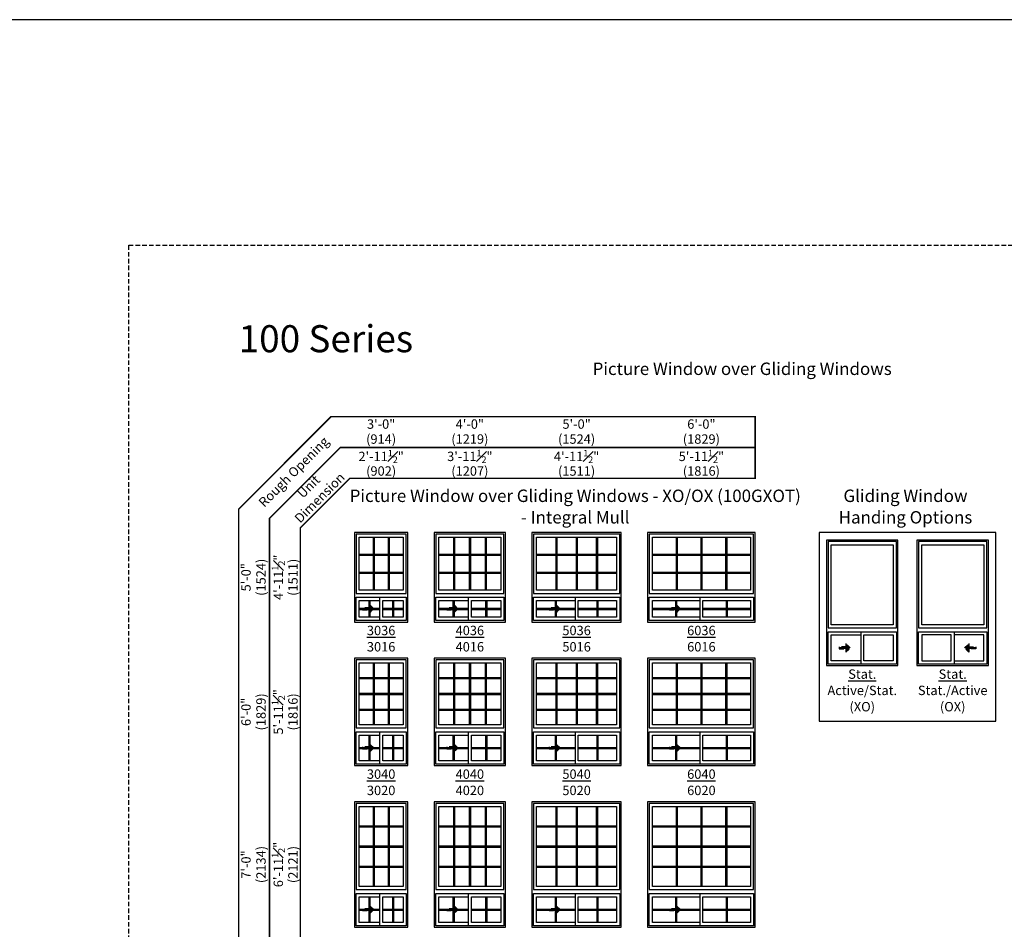
# Model space of a CAD drawing. Extents: x 0 to 5796, y 0 to 4824.
# Drawn here: x 4757 to 5412, y 4219 to 4824 of the extents above; entities that cross this region are included whole.
import ezdxf

# ---------------------------------------------------------------- set-up
doc = ezdxf.new("R2010")
doc.units = 0
doc.header["$LTSCALE"] = 6
doc.header["$MEASUREMENT"] = 0
doc.linetypes.add('DASHED', pattern=[0.75, 0.5, -0.25])
doc.layers.get('0').update_dxf_attribs({"linetype": 'CONTINUOUS'})
doc.layers.get('Defpoints').update_dxf_attribs({"linetype": 'CONTINUOUS'})
for name, color, linetype in [('A-ANNO-TEXT', 4, 'CONTINUOUS'), ('A-ELEV-GLAZ-GRILLES', 3, 'CONTINUOUS'), ('A-ELEV-GLAZ-OPERATION', 1, 'DASHED'), ('A-ELEV-GLAZ-SIGHTLINES', 6, 'CONTINUOUS')]:
    doc.layers.add(name, color=color, linetype=linetype)
doc.layers.add('PLOT VIEW', color=1, linetype='DASHED', plot=False)
doc.styles.add('ADF Text', font='FRABK.TTF', dxfattribs={"width": 0.85})
doc.dimstyles.new('ADF', dxfattribs={"dimtxt": 6.25, "dimasz": 0.0625, "dimexe": 0.125, "dimexo": 0.0625, "dimgap": 1.375, "dimtad": 1, "dimdec": 6, "dimzin": 3, "dimdsep": 46, "dimlunit": 4, "dimtxsty": 'ADF Text', "dimblk": 'DOT', "dimcen": 0, "dimse1": 1, "dimse2": 1, "dimsd1": 1, "dimsd2": 1, "dimclrd": 256, "dimclre": 256, "dimclrt": 256, "dimadec": 0, "dimazin": 0, "dimtfac": 0.7, "dimtdec": 6, "dimtix": 1, "dimtmove": 0, "dimatfit": 0, "dimldrblk": 'DOT', "dimfxl": 0, "dimfrac": 1, "dimtolj": 1, "dimtzin": 4, "dimlwd": -1, "dimlwe": -1, "dimarcsym": 0})
doc.dimstyles.new('ADF Fraction', dxfattribs={"dimtxt": 6.25, "dimasz": 0.0625, "dimexe": 0.125, "dimexo": 0.0625, "dimtad": 1, "dimdec": 6, "dimzin": 3, "dimdsep": 46, "dimlunit": 4, "dimtxsty": 'ADF Text', "dimblk": 'DOT', "dimcen": 0, "dimse1": 1, "dimse2": 1, "dimsd1": 1, "dimsd2": 1, "dimclrd": 256, "dimclre": 256, "dimclrt": 256, "dimadec": 0, "dimazin": 0, "dimtfac": 0.7, "dimtdec": 6, "dimtix": 1, "dimtmove": 0, "dimatfit": 0, "dimldrblk": 'DOT', "dimfxl": 0, "dimfrac": 1, "dimtolj": 1, "dimtzin": 4, "dimlwd": -1, "dimlwe": -1, "dimarcsym": 0})

# ---------------------------------------------------------------- blocks, each defined once
blk = doc.blocks.new('*D623')
at = {"layer": 'Defpoints', "color": 0, "transparency": 16777216}
for p in [(5015.63, 4528.5), (4980.13, 4483), (5015.63, 4483)]:
    blk.add_point(p, dxfattribs=at)
at = {"layer": 'A-ANNO-TEXT', "transparency": 16777216, "char_height": 6.25, "attachment_point": 5, "style": 'ADF Text'}
for s, insert in [('\\A1;2\'-11{\\H0.700000x;\\S1#2;}"', (4997.88, 4533.59)), ('\\A1;\\f\\X [;\\fFranklin Gothic Book;(902)\\f]', (4997.88, 4523.91))]:
    blk.add_mtext(s, dxfattribs=dict(at, insert=insert))
blk = doc.blocks.new('_Dot')
at = {"color": 0, "linetype": 'ByBlock', "lineweight": -2}
blk.add_line((-0.5, 0), (-1, 0), dxfattribs=at)
at = {"color": 0, "linetype": 'ByBlock', "const_width": 0.5}
blk.add_lwpolyline([(-0.25, 0, 1), (0.25, 0, 1)], format="xyb", close=True, dxfattribs=at)
blk = doc.blocks.new('*D624')
at = {"layer": 'Defpoints', "color": 0, "transparency": 16777216}
for p in [(5015.88, 4550.5), (4979.88, 4483), (5015.88, 4483)]:
    blk.add_point(p, dxfattribs=at)
at = {"layer": 'A-ANNO-TEXT', "transparency": 16777216, "char_height": 6.25, "attachment_point": 5, "style": 'ADF Text'}
for s, insert in [('\\A1;3\'-0"', (4997.88, 4555.13)), ('\\A1;\\f\\X [;\\fFranklin Gothic Book;(914)\\f]', (4997.88, 4545.16))]:
    blk.add_mtext(s, dxfattribs=dict(at, insert=insert))
blk = doc.blocks.new('*D625')
at = {"layer": 'Defpoints', "color": 0, "transparency": 16777216}
for p in [(4980.13, 4483), (4934.63, 4423.5), (4980.13, 4423.5)]:
    blk.add_point(p, dxfattribs=at)
at = {"layer": 'A-ANNO-TEXT', "transparency": 16777216, "char_height": 6.25, "attachment_point": 5, "rotation": 90, "style": 'ADF Text'}
for s, insert in [('\\A1;4\'-11{\\H0.700000x;\\S1#2;}"', (4929.54, 4453.25)), ('\\A1;\\f\\X [;\\fFranklin Gothic Book;(1511)\\f]', (4939.22, 4453.25))]:
    blk.add_mtext(s, dxfattribs=dict(at, insert=insert))
blk = doc.blocks.new('*D626')
at = {"layer": 'Defpoints', "color": 0, "transparency": 16777216}
for p in [(4980.13, 4483.25), (4912.63, 4423.25), (4980.13, 4423.25)]:
    blk.add_point(p, dxfattribs=at)
at = {"layer": 'A-ANNO-TEXT', "transparency": 16777216, "char_height": 6.25, "attachment_point": 5, "rotation": 90, "style": 'ADF Text'}
for s, insert in [('\\A1;5\'-0"', (4908, 4453.25)), ('\\A1;\\f\\X [;\\fFranklin Gothic Book;(1524)\\f]', (4917.97, 4453.25))]:
    blk.add_mtext(s, dxfattribs=dict(at, insert=insert))
blk = doc.blocks.new('Gliding Window Handing')
at = {"layer": 'A-ELEV-GLAZ-OPERATION'}
h = blk.add_hatch(color=256, dxfattribs=at)
h.dxf.hatch_style = 1
h.paths.add_polyline_path([(7.36, -0.01), (4.48, 2.88), (4.48, 0.65), (0, 0.65), (0, -0.65), (4.48, -0.65), (4.48, -2.89)])
blk.add_lwpolyline([(4.48, 2.88), (7.36, -0.01), (4.48, -2.89), (4.48, -0.65), (0, -0.65), (0, 0.65), (4.48, 0.65)], close=True, dxfattribs=at)
blk = doc.blocks.new('*U380')
at = {"layer": 'A-ANNO-TEXT', "const_width": 1}
blk.add_lwpolyline([(114.13, 593.5), (114.13, 868.18), (146.95, 901), (416.63, 901), (416.63, 942), (134.52, 942), (73.13, 880.61), (73.13, 593.5)], close=True, dxfattribs=at)
blk.add_lwpolyline([(416.63, 921.5), (140.73, 921.5), (93.63, 874.4), (93.63, 593.5)], dxfattribs=at)
at = {"layer": 'PLOT VIEW'}
blk.add_lwpolyline([(0, 1056), (816, 1056), (816, 0), (0, 0)], close=True, dxfattribs=at)
at = {"layer": 'A-ANNO-TEXT', "color": 8, "insert": (73.13, 984.87), "char_height": 18, "width": 130.2865, "attachment_point": 7, "style": 'ADF Text'}
blk.add_mtext('{\\fFranklin Gothic Demi Cond|b0|i0|c0|p34;\\W1;100 Series}', dxfattribs=at)
at = {"layer": 'A-ANNO-TEXT', "char_height": 6.25, "attachment_point": 5, "rotation": 45, "style": 'ADF Text'}
for s, insert, width in [('Rough Opening', (110.26, 904.87), 67.3209), ('Unit\\PDimension', (123.86, 891.27), 46.4092)]:
    blk.add_mtext(s, dxfattribs=dict(at, insert=insert, width=width))
blk = doc.blocks.new('*D631')
at = {"layer": 'Defpoints', "color": 0, "transparency": 16777216}
for p in [(5080.63, 4528.5), (5033.13, 4483), (5080.63, 4483)]:
    blk.add_point(p, dxfattribs=at)
at = {"layer": 'A-ANNO-TEXT', "transparency": 16777216, "char_height": 6.25, "attachment_point": 5, "style": 'ADF Text'}
for s, insert in [('\\A1;3\'-11{\\H0.700000x;\\S1#2;}"', (5056.88, 4533.65)), ('\\A1;\\f\\X [;\\fFranklin Gothic Book;(1207)\\f]', (5056.88, 4523.91))]:
    blk.add_mtext(s, dxfattribs=dict(at, insert=insert))
blk = doc.blocks.new('*D632')
at = {"layer": 'Defpoints', "color": 0, "transparency": 16777216}
for p in [(5080.88, 4550.5), (5032.88, 4483), (5080.88, 4483)]:
    blk.add_point(p, dxfattribs=at)
at = {"layer": 'A-ANNO-TEXT', "transparency": 16777216, "char_height": 6.25, "attachment_point": 5, "style": 'ADF Text'}
for s, insert in [('\\A1;4\'-0"', (5056.88, 4555.13)), ('\\A1;\\f\\X [;\\fFranklin Gothic Book;(1219)\\f]', (5056.88, 4545.16))]:
    blk.add_mtext(s, dxfattribs=dict(at, insert=insert))
blk = doc.blocks.new('*D633')
at = {"layer": 'Defpoints', "color": 0, "transparency": 16777216}
for p in [(5157.63, 4528.5), (5098.13, 4483), (5157.63, 4483)]:
    blk.add_point(p, dxfattribs=at)
at = {"layer": 'A-ANNO-TEXT', "transparency": 16777216, "char_height": 6.25, "attachment_point": 5, "style": 'ADF Text'}
for s, insert in [('\\A1;4\'-11{\\H0.700000x;\\S1#2;}"', (5127.88, 4533.59)), ('\\A1;\\f\\X [;\\fFranklin Gothic Book;(1511)\\f]', (5127.88, 4523.91))]:
    blk.add_mtext(s, dxfattribs=dict(at, insert=insert))
blk = doc.blocks.new('*D634')
at = {"layer": 'Defpoints', "color": 0, "transparency": 16777216}
for p in [(5157.88, 4550.5), (5097.88, 4483), (5157.88, 4483)]:
    blk.add_point(p, dxfattribs=at)
at = {"layer": 'A-ANNO-TEXT', "transparency": 16777216, "char_height": 6.25, "attachment_point": 5, "style": 'ADF Text'}
for s, insert in [('\\A1;5\'-0"', (5127.88, 4555.13)), ('\\A1;\\f\\X [;\\fFranklin Gothic Book;(1524)\\f]', (5127.88, 4545.16))]:
    blk.add_mtext(s, dxfattribs=dict(at, insert=insert))
blk = doc.blocks.new('*D635')
at = {"layer": 'Defpoints', "color": 0, "transparency": 16777216}
for p in [(5246.63, 4528.5), (5175.13, 4483), (5246.63, 4483)]:
    blk.add_point(p, dxfattribs=at)
at = {"layer": 'A-ANNO-TEXT', "transparency": 16777216, "char_height": 6.25, "attachment_point": 5, "style": 'ADF Text'}
for s, insert in [('\\A1;5\'-11{\\H0.700000x;\\S1#2;}"', (5210.88, 4533.65)), ('\\A1;\\f\\X [;\\fFranklin Gothic Book;(1816)\\f]', (5210.88, 4523.91))]:
    blk.add_mtext(s, dxfattribs=dict(at, insert=insert))
blk = doc.blocks.new('*D636')
at = {"layer": 'Defpoints', "color": 0, "transparency": 16777216}
for p in [(5246.88, 4550.5), (5174.88, 4483), (5246.88, 4483)]:
    blk.add_point(p, dxfattribs=at)
at = {"layer": 'A-ANNO-TEXT', "transparency": 16777216, "char_height": 6.25, "attachment_point": 5, "style": 'ADF Text'}
for s, insert in [('\\A1;6\'-0"', (5210.88, 4555.13)), ('\\A1;\\f\\X [;\\fFranklin Gothic Book;(1829)\\f]', (5210.88, 4545.16))]:
    blk.add_mtext(s, dxfattribs=dict(at, insert=insert))
blk = doc.blocks.new('*D637')
at = {"layer": 'Defpoints', "color": 0, "transparency": 16777216}
for p in [(4980.13, 4399.5), (4934.63, 4328), (4980.13, 4328)]:
    blk.add_point(p, dxfattribs=at)
at = {"layer": 'A-ANNO-TEXT', "transparency": 16777216, "char_height": 6.25, "attachment_point": 5, "rotation": 90, "style": 'ADF Text'}
for s, insert in [('\\A1;5\'-11{\\H0.700000x;\\S1#2;}"', (4929.48, 4363.75)), ('\\A1;\\f\\X [;\\fFranklin Gothic Book;(1816)\\f]', (4939.22, 4363.75))]:
    blk.add_mtext(s, dxfattribs=dict(at, insert=insert))
blk = doc.blocks.new('*D638')
at = {"layer": 'Defpoints', "color": 0, "transparency": 16777216}
for p in [(4980.13, 4399.75), (4912.63, 4327.75), (4980.13, 4327.75)]:
    blk.add_point(p, dxfattribs=at)
at = {"layer": 'A-ANNO-TEXT', "transparency": 16777216, "char_height": 6.25, "attachment_point": 5, "rotation": 90, "style": 'ADF Text'}
for s, insert in [('\\A1;\\f\\X [;\\fFranklin Gothic Book;(1829)\\f]', (4917.97, 4363.75)), ('\\A1;6\'-0"', (4908, 4363.75))]:
    blk.add_mtext(s, dxfattribs=dict(at, insert=insert))
blk = doc.blocks.new('*D639')
at = {"layer": 'Defpoints', "color": 0, "transparency": 16777216}
for p in [(4980.13, 4304), (4934.63, 4220.5), (4980.13, 4220.5)]:
    blk.add_point(p, dxfattribs=at)
at = {"layer": 'A-ANNO-TEXT', "transparency": 16777216, "char_height": 6.25, "attachment_point": 5, "rotation": 90, "style": 'ADF Text'}
for s, insert in [('\\A1;6\'-11{\\H0.700000x;\\S1#2;}"', (4929.48, 4262.25)), ('\\A1;\\f\\X [;\\fFranklin Gothic Book;(2121)\\f]', (4939.22, 4262.25))]:
    blk.add_mtext(s, dxfattribs=dict(at, insert=insert))
blk = doc.blocks.new('*D640')
at = {"layer": 'Defpoints', "color": 0, "transparency": 16777216}
for p in [(4980.13, 4304.25), (4912.63, 4220.25), (4980.13, 4220.25)]:
    blk.add_point(p, dxfattribs=at)
at = {"layer": 'A-ANNO-TEXT', "transparency": 16777216, "char_height": 6.25, "attachment_point": 5, "rotation": 90, "style": 'ADF Text'}
for s, insert in [('\\A1;7\'-0"', (4908, 4262.25)), ('\\A1;\\f\\X [;\\fFranklin Gothic Book;(2134)\\f]', (4917.97, 4262.25))]:
    blk.add_mtext(s, dxfattribs=dict(at, insert=insert))

msp = doc.modelspace()

# ---------------------------------------------------------------- linework, layer by layer
at = {"layer": 'A-ANNO-TEXT'}
msp.add_lwpolyline([(5796.0000418, 4824.0000041), (0.0000418, 4824.0000041), (0.0000418, 0.0000041), (5796.0000418, 0.0000041)], dxfattribs=at)
msp.add_lwpolyline([(5289.1283861, 4483.0000041), (5289.1283861, 4357.6795413), (5406.7618273, 4357.6795413), (5406.7618273, 4483.0000041)], close=True, dxfattribs=at)
at = {"layer": 'A-ELEV-GLAZ-GRILLES', "linetype": 'Continuous', "ltscale": 0.5}
for p, q in [((4992.5405863, 4479.8750041), (4992.5405863, 4444.6250041)), ((4993.2495863, 4479.8750041), (4993.2495863, 4444.6250041)), ((5002.5095863, 4479.8750041), (5002.5095863, 4444.6250041)), ((5003.2185863, 4479.8750041), (5003.2185863, 4444.6250041)), ((5046.0485863, 4479.8750041), (5046.0485863, 4444.6250041)), ((5046.7575863, 4479.8750041), (5046.7575863, 4444.6250041)), ((5056.5255825, 4479.8750041), (5056.5255825, 4444.6250041)), ((5057.2345825, 4479.8750041), (5057.2345825, 4444.6250041)), ((5067.0025863, 4479.8750041), (5067.0025863, 4444.6250041)), ((5067.7115863, 4479.8750041), (5067.7115863, 4444.6250041)), ((5114.0485863, 4479.8750041), (5114.0485863, 4444.6250041)), ((5114.7575863, 4479.8750041), (5114.7575863, 4444.6250041)), ((5127.5255825, 4479.8750041), (5127.5255825, 4444.6250041)), ((5128.2345825, 4479.8750041), (5128.2345825, 4444.6250041)), ((5141.0025863, 4479.8750041), (5141.0025863, 4444.6250041)), ((5141.7115863, 4479.8750041), (5141.7115863, 4444.6250041)), ((5194.0485863, 4479.8750041), (5194.0485863, 4444.6250041)), ((5194.7575863, 4479.8750041), (5194.7575863, 4444.6250041)), ((5210.5255825, 4479.8750041), (5210.5255825, 4444.6250041)), ((5211.2345825, 4479.8750041), (5211.2345825, 4444.6250041)), ((5227.0025863, 4479.8750041), (5227.0025863, 4444.6250041)), ((5227.7115863, 4479.8750041), (5227.7115863, 4444.6250041)), ((4983.2550155, 4468.5885041), (5012.5051495, 4468.5885041)), ((4983.2550155, 4467.8795041), (5012.5051495, 4467.8795041)), ((5036.2550155, 4468.5885041), (5077.5051495, 4468.5885041)), ((5036.2550155, 4467.8795041), (5077.5051495, 4467.8795041)), ((5101.2550155, 4468.5885041), (5154.5051495, 4468.5885041)), ((5101.2550155, 4467.8795041), (5154.5051495, 4467.8795041)), ((5178.2550155, 4468.5885041), (5243.5051495, 4468.5885041)), ((5178.2550155, 4467.8795041), (5243.5051495, 4467.8795041)), ((4983.2550155, 4456.6195041), (5012.5051495, 4456.6195041)), ((4983.2550155, 4455.9105041), (5012.5051495, 4455.9105041)), ((5036.2550155, 4456.6195041), (5077.5051495, 4456.6195041)), ((5036.2550155, 4455.9105041), (5077.5051495, 4455.9105041)), ((5101.2550155, 4456.6195041), (5154.5051495, 4456.6195041)), ((5101.2550155, 4455.9105041), (5154.5051495, 4455.9105041)), ((5178.2550155, 4456.6195041), (5243.5051495, 4456.6195041)), ((5178.2550155, 4455.9105041), (5243.5051495, 4455.9105041)), ((4989.6726495, 4437.8750031), (4989.6726495, 4426.6250031)), ((4990.3816495, 4437.8750031), (4990.3816495, 4426.6250031)), ((5005.3786495, 4437.8750031), (5005.3786495, 4426.6250031)), ((5006.0876495, 4437.8750031), (5006.0876495, 4426.6250031)), ((5045.6726502, 4437.8750031), (5045.6726502, 4426.6250031)), ((5046.3816502, 4437.8750031), (5046.3816502, 4426.6250031)), ((5067.3786495, 4437.8750031), (5067.3786495, 4426.6250031)), ((5068.0876495, 4437.8750031), (5068.0876495, 4426.6250031)), ((5113.6726495, 4437.8750041), (5113.6726495, 4426.6250041)), ((5114.3816495, 4437.8750041), (5114.3816495, 4426.6250041)), ((5141.3786495, 4437.8750041), (5141.3786495, 4426.6250041)), ((5142.0876495, 4437.8750041), (5142.0876495, 4426.6250041)), ((5193.6726495, 4437.8750041), (5193.6726495, 4426.6250041)), ((5194.3816495, 4437.8750041), (5194.3816495, 4426.6250041)), ((5227.3786495, 4437.8750041), (5227.3786495, 4426.6250041)), ((5228.0876495, 4437.8750041), (5228.0876495, 4426.6250041)), ((4983.2551495, 4432.6045059), (4996.7991495, 4432.6045059)), ((4983.2551495, 4431.8955059), (4996.7991495, 4431.8955059)), ((4998.9611495, 4432.6045059), (5012.5051495, 4432.6045059)), ((4998.9611495, 4431.8955059), (5012.5051495, 4431.8955059)), ((5036.2551495, 4432.6045059), (5055.7991495, 4432.6045059)), ((5036.2551495, 4431.8955059), (5055.7991495, 4431.8955059)), ((5057.9611495, 4432.6045059), (5077.5051495, 4432.6045059)), ((5057.9611495, 4431.8955059), (5077.5051495, 4431.8955059)), ((5101.2551495, 4432.6045059), (5126.7991495, 4432.6045059)), ((5101.2551495, 4431.8955059), (5126.7991495, 4431.8955059)), ((5128.9611495, 4432.6045059), (5154.5051495, 4432.6045059)), ((5128.9611495, 4431.8955059), (5154.5051495, 4431.8955059)), ((5178.2551495, 4432.6045059), (5209.7991495, 4432.6045059)), ((5178.2551495, 4431.8955059), (5209.7991495, 4431.8955059)), ((5211.9611495, 4432.6045059), (5243.5051495, 4432.6045059)), ((5211.9611495, 4431.8955059), (5243.5051495, 4431.8955059)), ((4992.5406533, 4396.3750041), (4992.5406533, 4355.1250041)), ((4993.2496533, 4396.3750041), (4993.2496533, 4355.1250041)), ((5002.5096533, 4396.3750041), (5002.5096533, 4355.1250041)), ((5003.2186533, 4396.3750041), (5003.2186533, 4355.1250041)), ((5046.0486533, 4396.3750041), (5046.0486533, 4355.1250041)), ((5046.7576533, 4396.3750041), (5046.7576533, 4355.1250041)), ((5056.5256495, 4396.3750041), (5056.5256495, 4355.1250041)), ((5057.2346495, 4396.3750041), (5057.2346495, 4355.1250041)), ((5067.0026533, 4396.3750041), (5067.0026533, 4355.1250041)), ((5067.7116533, 4396.3750041), (5067.7116533, 4355.1250041)), ((5114.0485863, 4396.3750041), (5114.0485863, 4355.1250041)), ((5114.7575863, 4396.3750041), (5114.7575863, 4355.1250041)), ((5127.5255825, 4396.3750041), (5127.5255825, 4355.1250041)), ((5128.2345825, 4396.3750041), (5128.2345825, 4355.1250041)), ((5141.0025863, 4396.3750041), (5141.0025863, 4355.1250041)), ((5141.7115863, 4396.3750041), (5141.7115863, 4355.1250041)), ((5194.0486533, 4396.3750041), (5194.0486533, 4355.1250041)), ((5194.7576533, 4396.3750041), (5194.7576533, 4355.1250041)), ((5210.5256495, 4396.3750041), (5210.5256495, 4355.1250041)), ((5211.2346495, 4396.3750041), (5211.2346495, 4355.1250041)), ((5227.0026533, 4396.3750041), (5227.0026533, 4355.1250041)), ((5227.7116533, 4396.3750041), (5227.7116533, 4355.1250041)), ((4983.2550825, 4386.5815041), (5012.5052165, 4386.5815041)), ((4983.2550825, 4385.8725041), (5012.5052165, 4385.8725041)), ((5036.2550825, 4386.5815041), (5077.5052165, 4386.5815041)), ((5036.2550825, 4385.8725041), (5077.5052165, 4385.8725041)), ((5101.2550155, 4386.5815041), (5154.5051495, 4386.5815041)), ((5101.2550155, 4385.8725041), (5154.5051495, 4385.8725041)), ((5178.2550825, 4386.5815041), (5243.5052165, 4386.5815041)), ((5178.2550825, 4385.8725041), (5243.5052165, 4385.8725041)), ((4983.2550825, 4376.1045041), (5012.5052165, 4376.1045041)), ((4983.2550825, 4375.3955041), (5012.5052165, 4375.3955041)), ((5036.2550825, 4376.1045041), (5077.5052165, 4376.1045041)), ((5036.2550825, 4375.3955041), (5077.5052165, 4375.3955041)), ((5101.2550155, 4376.1045041), (5154.5051495, 4376.1045041)), ((5101.2550155, 4375.3955041), (5154.5051495, 4375.3955041)), ((5178.2550825, 4376.1045041), (5243.5052165, 4376.1045041)), ((5178.2550825, 4375.3955041), (5243.5052165, 4375.3955041)), ((4983.2550825, 4365.6275041), (5012.5052165, 4365.6275041)), ((4983.2550825, 4364.9185041), (5012.5052165, 4364.9185041)), ((5036.2550825, 4365.6275041), (5077.5052165, 4365.6275041)), ((5036.2550825, 4364.9185041), (5077.5052165, 4364.9185041)), ((5101.2550155, 4365.6275041), (5154.5051495, 4365.6275041)), ((5101.2550155, 4364.9185041), (5154.5051495, 4364.9185041)), ((5178.2550825, 4365.6275041), (5243.5052165, 4365.6275041)), ((5178.2550825, 4364.9185041), (5243.5052165, 4364.9185041)), ((4989.6726495, 4348.3750041), (4989.6726495, 4331.1250041)), ((4990.3816495, 4348.3750041), (4990.3816495, 4331.1250041)), ((5005.3786495, 4348.3750041), (5005.3786495, 4331.1250041)), ((5006.0876495, 4348.3750041), (5006.0876495, 4331.1250041)), ((5045.6726502, 4348.3750041), (5045.6726502, 4331.1250041)), ((5046.3816502, 4348.3750041), (5046.3816502, 4331.1250041)), ((5067.3786495, 4348.3750041), (5067.3786495, 4331.1250041)), ((5068.0876495, 4348.3750041), (5068.0876495, 4331.1250041)), ((5113.6726495, 4348.3750041), (5113.6726495, 4331.1250041)), ((5114.3816495, 4348.3750041), (5114.3816495, 4331.1250041)), ((5141.3786495, 4348.3750041), (5141.3786495, 4331.1250041)), ((5142.0876495, 4348.3750041), (5142.0876495, 4331.1250041)), ((5193.6726495, 4348.3750041), (5193.6726495, 4331.1250041)), ((5194.3816495, 4348.3750041), (5194.3816495, 4331.1250041)), ((5227.3786495, 4348.3750041), (5227.3786495, 4331.1250041)), ((5228.0876495, 4348.3750041), (5228.0876495, 4331.1250041)), ((4983.2551495, 4340.1045059), (4996.7991495, 4340.1045059)), ((4983.2551495, 4339.3955059), (4996.7991495, 4339.3955059)), ((4998.9611495, 4340.1045059), (5012.5051495, 4340.1045059)), ((4998.9611495, 4339.3955059), (5012.5051495, 4339.3955059)), ((5036.2551495, 4340.1045059), (5055.7991495, 4340.1045059)), ((5036.2551495, 4339.3955059), (5055.7991495, 4339.3955059)), ((5057.9611495, 4340.1045059), (5077.5051495, 4340.1045059)), ((5057.9611495, 4339.3955059), (5077.5051495, 4339.3955059)), ((5101.2551495, 4340.1045059), (5126.7991495, 4340.1045059)), ((5101.2551495, 4339.3955059), (5126.7991495, 4339.3955059)), ((5128.9611495, 4340.1045059), (5154.5051495, 4340.1045059)), ((5128.9611495, 4339.3955059), (5154.5051495, 4339.3955059)), ((5178.2551495, 4340.1045059), (5209.7991495, 4340.1045059)), ((5178.2551495, 4339.3955059), (5209.7991495, 4339.3955059)), ((5211.9611495, 4340.1045059), (5243.5051495, 4340.1045059)), ((5211.9611495, 4339.3955059), (5243.5051495, 4339.3955059)), ((4992.5406533, 4300.8750041), (4992.5406533, 4247.6250041)), ((4993.2496533, 4300.8750041), (4993.2496533, 4247.6250041)), ((5002.5096533, 4300.8750041), (5002.5096533, 4247.6250041)), ((5003.2186533, 4300.8750041), (5003.2186533, 4247.6250041)), ((5046.0486533, 4300.8750041), (5046.0486533, 4247.6250041)), ((5046.7576533, 4300.8750041), (5046.7576533, 4247.6250041)), ((5056.5256495, 4300.8750041), (5056.5256495, 4247.6250041)), ((5057.2346495, 4300.8750041), (5057.2346495, 4247.6250041)), ((5067.0026533, 4300.8750041), (5067.0026533, 4247.6250041)), ((5067.7116533, 4300.8750041), (5067.7116533, 4247.6250041)), ((5114.0486533, 4300.8750041), (5114.0486533, 4247.6250041)), ((5114.7576533, 4300.8750041), (5114.7576533, 4247.6250041)), ((5127.5256495, 4300.8750041), (5127.5256495, 4247.6250041)), ((5128.2346495, 4300.8750041), (5128.2346495, 4247.6250041)), ((5141.0026533, 4300.8750041), (5141.0026533, 4247.6250041)), ((5141.7116533, 4300.8750041), (5141.7116533, 4247.6250041)), ((5194.0486533, 4300.8750041), (5194.0486533, 4247.6250041)), ((5194.7576533, 4300.8750041), (5194.7576533, 4247.6250041)), ((5210.5256495, 4300.8750041), (5210.5256495, 4247.6250041)), ((5211.2346495, 4300.8750041), (5211.2346495, 4247.6250041)), ((5227.0026533, 4300.8750041), (5227.0026533, 4247.6250041)), ((5227.7116533, 4300.8750041), (5227.7116533, 4247.6250041)), ((4983.2550825, 4288.0815041), (5012.5052165, 4288.0815041)), ((4983.2550825, 4287.3725041), (5012.5052165, 4287.3725041)), ((5036.2550825, 4288.0815041), (5077.5052165, 4288.0815041)), ((5036.2550825, 4287.3725041), (5077.5052165, 4287.3725041)), ((5101.2550825, 4288.0815041), (5154.5052165, 4288.0815041)), ((5101.2550825, 4287.3725041), (5154.5052165, 4287.3725041)), ((5178.2550825, 4288.0815041), (5243.5052165, 4288.0815041)), ((5178.2550825, 4287.3725041), (5243.5052165, 4287.3725041)), ((4983.2550825, 4274.6045041), (5012.5052165, 4274.6045041)), ((4983.2550825, 4273.8955041), (5012.5052165, 4273.8955041)), ((5036.2550825, 4274.6045041), (5077.5052165, 4274.6045041)), ((5036.2550825, 4273.8955041), (5077.5052165, 4273.8955041)), ((5101.2550825, 4274.6045041), (5154.5052165, 4274.6045041)), ((5101.2550825, 4273.8955041), (5154.5052165, 4273.8955041)), ((5178.2550825, 4274.6045041), (5243.5052165, 4274.6045041)), ((5178.2550825, 4273.8955041), (5243.5052165, 4273.8955041)), ((4983.2550825, 4261.1275041), (5012.5052165, 4261.1275041)), ((4983.2550825, 4260.4185041), (5012.5052165, 4260.4185041)), ((5036.2550825, 4261.1275041), (5077.5052165, 4261.1275041)), ((5036.2550825, 4260.4185041), (5077.5052165, 4260.4185041)), ((5101.2550825, 4261.1275041), (5154.5052165, 4261.1275041)), ((5101.2550825, 4260.4185041), (5154.5052165, 4260.4185041)), ((5178.2550825, 4261.1275041), (5243.5052165, 4261.1275041)), ((5178.2550825, 4260.4185041), (5243.5052165, 4260.4185041)), ((4989.6726495, 4240.8750041), (4989.6726495, 4223.6250041)), ((4990.3816495, 4240.8750041), (4990.3816495, 4223.6250041)), ((5005.3786495, 4240.8750041), (5005.3786495, 4223.6250041)), ((5006.0876495, 4240.8750041), (5006.0876495, 4223.6250041)), ((5045.6726502, 4240.8750041), (5045.6726502, 4223.6250041)), ((5046.3816502, 4240.8750041), (5046.3816502, 4223.6250041)), ((5067.3786495, 4240.8750041), (5067.3786495, 4223.6250041)), ((5068.0876495, 4240.8750041), (5068.0876495, 4223.6250041)), ((5113.6726495, 4240.8750041), (5113.6726495, 4223.6250041)), ((5114.3816495, 4240.8750041), (5114.3816495, 4223.6250041)), ((5141.3786495, 4240.8750041), (5141.3786495, 4223.6250041)), ((5142.0876495, 4240.8750041), (5142.0876495, 4223.6250041)), ((5193.6726495, 4240.8750041), (5193.6726495, 4223.6250041)), ((5194.3816495, 4240.8750041), (5194.3816495, 4223.6250041)), ((5227.3786495, 4240.8750041), (5227.3786495, 4223.6250041)), ((5228.0876495, 4240.8750041), (5228.0876495, 4223.6250041)), ((4983.2551495, 4232.6045059), (4996.7991495, 4232.6045059)), ((4983.2551495, 4231.8955059), (4996.7991495, 4231.8955059)), ((4998.9611495, 4232.6045059), (5012.5051495, 4232.6045059)), ((4998.9611495, 4231.8955059), (5012.5051495, 4231.8955059)), ((5036.2551495, 4232.6045059), (5055.7991495, 4232.6045059)), ((5036.2551495, 4231.8955059), (5055.7991495, 4231.8955059)), ((5057.9611495, 4232.6045059), (5077.5051495, 4232.6045059)), ((5057.9611495, 4231.8955059), (5077.5051495, 4231.8955059)), ((5101.2551495, 4232.6045059), (5126.7991495, 4232.6045059)), ((5101.2551495, 4231.8955059), (5126.7991495, 4231.8955059)), ((5128.9611495, 4232.6045059), (5154.5051495, 4232.6045059)), ((5128.9611495, 4231.8955059), (5154.5051495, 4231.8955059)), ((5178.2551495, 4232.6045059), (5209.7991495, 4232.6045059)), ((5178.2551495, 4231.8955059), (5209.7991495, 4231.8955059)), ((5211.9611495, 4232.6045059), (5243.5051495, 4232.6045059)), ((5211.9611495, 4231.8955059), (5243.5051495, 4231.8955059))]:
    msp.add_line(p, q, dxfattribs=at)
at = {"layer": 'A-ELEV-GLAZ-SIGHTLINES', "ltscale": 0.5}
for p, q in [((4996.8176495, 4439.9375041), (4996.8176495, 4424.5625041)), ((5055.8176495, 4439.9375041), (5055.8176495, 4424.5625041)), ((5126.8176495, 4439.9375041), (5126.8176495, 4424.5625041)), ((5209.8176495, 4439.9375041), (5209.8176495, 4424.5625041)), ((5316.8158861, 4416.9375041), (5316.8158861, 4395.5625041)), ((5379.0743273, 4416.9375041), (5379.0743273, 4395.5625041)), ((4996.8176495, 4350.4375041), (4996.8176495, 4329.0625041)), ((5055.8176495, 4350.4375041), (5055.8176495, 4329.0625041)), ((5126.8176495, 4350.4375041), (5126.8176495, 4329.0625041)), ((5209.8176495, 4350.4375041), (5209.8176495, 4329.0625041)), ((4996.8176495, 4242.9375041), (4996.8176495, 4221.5625041)), ((5055.8176495, 4242.9375041), (5055.8176495, 4221.5625041)), ((5126.8176495, 4242.9375041), (5126.8176495, 4221.5625041)), ((5209.8176495, 4242.9375041), (5209.8176495, 4221.5625041))]:
    msp.add_line(p, q, dxfattribs=at)
for points in [[(4980.1301495, 4423.5000041), (5015.6301495, 4423.5000041), (5015.6301495, 4483.0000041), (4980.1301495, 4483.0000041)], [(5014.5676495, 4442.5625041), (5014.5676495, 4481.9375041), (4981.1926495, 4481.9375041), (4981.1926495, 4442.5625041)], [(4983.2551495, 4479.8750041), (5012.5051495, 4479.8750041), (5012.5051495, 4444.6250041), (4983.2551495, 4444.6250041)], [(5033.1301495, 4423.5000041), (5080.6301495, 4423.5000041), (5080.6301495, 4483.0000041), (5033.1301495, 4483.0000041)], [(5079.5676495, 4442.5625041), (5079.5676495, 4481.9375041), (5034.1926495, 4481.9375041), (5034.1926495, 4442.5625041)], [(5036.2551495, 4479.8750041), (5077.5051495, 4479.8750041), (5077.5051495, 4444.6250041), (5036.2551495, 4444.6250041)], [(5098.1301495, 4423.5000041), (5157.6301495, 4423.5000041), (5157.6301495, 4483.0000041), (5098.1301495, 4483.0000041)], [(5156.5676495, 4442.5625041), (5156.5676495, 4481.9375041), (5099.1926495, 4481.9375041), (5099.1926495, 4442.5625041)], [(5101.2551495, 4479.8750041), (5154.5051495, 4479.8750041), (5154.5051495, 4444.6250041), (5101.2551495, 4444.6250041)], [(5175.1301495, 4423.5000041), (5246.6301495, 4423.5000041), (5246.6301495, 4483.0000041), (5175.1301495, 4483.0000041)], [(5245.5676495, 4442.5625041), (5245.5676495, 4481.9375041), (5176.1926495, 4481.9375041), (5176.1926495, 4442.5625041)], [(5178.2551495, 4479.8750041), (5243.5051495, 4479.8750041), (5243.5051495, 4444.6250041), (5178.2551495, 4444.6250041)], [(5294.1283861, 4394.5000041), (5341.6283861, 4394.5000041), (5341.6283861, 4478.0000041), (5294.1283861, 4478.0000041)], [(5340.5658861, 4419.5625041), (5340.5658861, 4476.9375041), (5295.1908861, 4476.9375041), (5295.1908861, 4419.5625041)], [(5297.2533861, 4474.8750041), (5338.5033861, 4474.8750041), (5338.5033861, 4421.6250041), (5297.2533861, 4421.6250041)], [(5354.2618273, 4394.5000041), (5401.7618273, 4394.5000041), (5401.7618273, 4478.0000041), (5354.2618273, 4478.0000041)], [(5400.6993273, 4419.5625041), (5400.6993273, 4476.9375041), (5355.3243273, 4476.9375041), (5355.3243273, 4419.5625041)], [(5357.3868273, 4474.8750041), (5398.6368273, 4474.8750041), (5398.6368273, 4421.6250041), (5357.3868273, 4421.6250041)], [(5014.5676495, 4439.9375041), (5014.5676495, 4424.5625041), (4981.1926495, 4424.5625041), (4981.1926495, 4439.9375041)], [(4983.2551495, 4426.6250041), (4983.2551495, 4437.8750041), (4996.8176495, 4437.8750041), (4996.8176495, 4426.6250041)], [(4998.9426495, 4437.8750041), (5012.5051495, 4437.8750041), (5012.5051495, 4426.6250041), (4998.9426495, 4426.6250041)], [(5079.5676495, 4439.9375041), (5079.5676495, 4424.5625041), (5034.1926495, 4424.5625041), (5034.1926495, 4439.9375041)], [(5036.2551495, 4426.6250041), (5036.2551495, 4437.8750041), (5055.8176495, 4437.8750041), (5055.8176495, 4426.6250041)], [(5057.9426495, 4437.8750041), (5077.5051495, 4437.8750041), (5077.5051495, 4426.6250041), (5057.9426495, 4426.6250041)], [(5156.5676495, 4439.9375041), (5156.5676495, 4424.5625041), (5099.1926495, 4424.5625041), (5099.1926495, 4439.9375041)], [(5101.2551495, 4426.6250041), (5101.2551495, 4437.8750041), (5126.8176495, 4437.8750041), (5126.8176495, 4426.6250041)], [(5128.9426495, 4437.8750041), (5154.5051495, 4437.8750041), (5154.5051495, 4426.6250041), (5128.9426495, 4426.6250041)], [(5245.5676495, 4439.9375041), (5245.5676495, 4424.5625041), (5176.1926495, 4424.5625041), (5176.1926495, 4439.9375041)], [(5178.2551495, 4426.6250041), (5178.2551495, 4437.8750041), (5209.8176495, 4437.8750041), (5209.8176495, 4426.6250041)], [(5211.9426495, 4437.8750041), (5243.5051495, 4437.8750041), (5243.5051495, 4426.6250041), (5211.9426495, 4426.6250041)], [(5340.5658861, 4416.9375041), (5340.5658861, 4395.5625041), (5295.1908861, 4395.5625041), (5295.1908861, 4416.9375041)], [(5297.2533861, 4397.6250041), (5297.2533861, 4414.8750041), (5316.8158861, 4414.8750041), (5316.8158861, 4397.6250041)], [(5318.9408861, 4414.8750041), (5338.5033861, 4414.8750041), (5338.5033861, 4397.6250041), (5318.9408861, 4397.6250041)], [(5400.6993273, 4416.9375041), (5400.6993273, 4395.5625041), (5355.3243273, 4395.5625041), (5355.3243273, 4416.9375041)], [(5376.9493273, 4414.8750041), (5357.3868273, 4414.8750041), (5357.3868273, 4397.6250041), (5376.9493273, 4397.6250041)], [(5398.6368273, 4397.6250041), (5398.6368273, 4414.8750041), (5379.0743273, 4414.8750041), (5379.0743273, 4397.6250041)], [(4980.1301495, 4328.0000041), (5015.6301495, 4328.0000041), (5015.6301495, 4399.5000041), (4980.1301495, 4399.5000041)], [(5014.5676495, 4353.0625041), (5014.5676495, 4398.4375041), (4981.1926495, 4398.4375041), (4981.1926495, 4353.0625041)], [(4983.2551495, 4396.3750041), (5012.5051495, 4396.3750041), (5012.5051495, 4355.1250041), (4983.2551495, 4355.1250041)], [(5033.1301495, 4328.0000041), (5080.6301495, 4328.0000041), (5080.6301495, 4399.5000041), (5033.1301495, 4399.5000041)], [(5079.5676495, 4353.0625041), (5079.5676495, 4398.4375041), (5034.1926495, 4398.4375041), (5034.1926495, 4353.0625041)], [(5036.2551495, 4396.3750041), (5077.5051495, 4396.3750041), (5077.5051495, 4355.1250041), (5036.2551495, 4355.1250041)], [(5098.1301495, 4328.0000041), (5157.6301495, 4328.0000041), (5157.6301495, 4399.5000041), (5098.1301495, 4399.5000041)], [(5156.5676495, 4353.0625041), (5156.5676495, 4398.4375041), (5099.1926495, 4398.4375041), (5099.1926495, 4353.0625041)], [(5101.2551495, 4396.3750041), (5154.5051495, 4396.3750041), (5154.5051495, 4355.1250041), (5101.2551495, 4355.1250041)], [(5175.1301495, 4328.0000041), (5246.6301495, 4328.0000041), (5246.6301495, 4399.5000041), (5175.1301495, 4399.5000041)], [(5245.5676495, 4353.0625041), (5245.5676495, 4398.4375041), (5176.1926495, 4398.4375041), (5176.1926495, 4353.0625041)], [(5178.2551495, 4396.3750041), (5243.5051495, 4396.3750041), (5243.5051495, 4355.1250041), (5178.2551495, 4355.1250041)], [(5014.5676495, 4350.4375041), (5014.5676495, 4329.0625041), (4981.1926495, 4329.0625041), (4981.1926495, 4350.4375041)], [(4983.2551495, 4331.1250041), (4983.2551495, 4348.3750041), (4996.8176495, 4348.3750041), (4996.8176495, 4331.1250041)], [(4998.9426495, 4348.3750041), (5012.5051495, 4348.3750041), (5012.5051495, 4331.1250041), (4998.9426495, 4331.1250041)], [(5079.5676495, 4350.4375041), (5079.5676495, 4329.0625041), (5034.1926495, 4329.0625041), (5034.1926495, 4350.4375041)], [(5036.2551495, 4331.1250041), (5036.2551495, 4348.3750041), (5055.8176495, 4348.3750041), (5055.8176495, 4331.1250041)], [(5057.9426495, 4348.3750041), (5077.5051495, 4348.3750041), (5077.5051495, 4331.1250041), (5057.9426495, 4331.1250041)], [(5156.5676495, 4350.4375041), (5156.5676495, 4329.0625041), (5099.1926495, 4329.0625041), (5099.1926495, 4350.4375041)], [(5101.2551495, 4331.1250041), (5101.2551495, 4348.3750041), (5126.8176495, 4348.3750041), (5126.8176495, 4331.1250041)], [(5128.9426495, 4348.3750041), (5154.5051495, 4348.3750041), (5154.5051495, 4331.1250041), (5128.9426495, 4331.1250041)], [(5245.5676495, 4350.4375041), (5245.5676495, 4329.0625041), (5176.1926495, 4329.0625041), (5176.1926495, 4350.4375041)], [(5178.2551495, 4331.1250041), (5178.2551495, 4348.3750041), (5209.8176495, 4348.3750041), (5209.8176495, 4331.1250041)], [(5211.9426495, 4348.3750041), (5243.5051495, 4348.3750041), (5243.5051495, 4331.1250041), (5211.9426495, 4331.1250041)], [(4980.1301495, 4220.5000041), (5015.6301495, 4220.5000041), (5015.6301495, 4304.0000041), (4980.1301495, 4304.0000041)], [(5014.5676495, 4245.5625041), (5014.5676495, 4302.9375041), (4981.1926495, 4302.9375041), (4981.1926495, 4245.5625041)], [(5033.1301495, 4220.5000041), (5080.6301495, 4220.5000041), (5080.6301495, 4304.0000041), (5033.1301495, 4304.0000041)], [(5079.5676495, 4245.5625041), (5079.5676495, 4302.9375041), (5034.1926495, 4302.9375041), (5034.1926495, 4245.5625041)], [(5098.1301495, 4220.5000041), (5157.6301495, 4220.5000041), (5157.6301495, 4304.0000041), (5098.1301495, 4304.0000041)], [(5156.5676495, 4245.5625041), (5156.5676495, 4302.9375041), (5099.1926495, 4302.9375041), (5099.1926495, 4245.5625041)], [(5175.1301495, 4220.5000041), (5246.6301495, 4220.5000041), (5246.6301495, 4304.0000041), (5175.1301495, 4304.0000041)], [(5245.5676495, 4245.5625041), (5245.5676495, 4302.9375041), (5176.1926495, 4302.9375041), (5176.1926495, 4245.5625041)], [(4983.2551495, 4300.8750041), (5012.5051495, 4300.8750041), (5012.5051495, 4247.6250041), (4983.2551495, 4247.6250041)], [(5036.2551495, 4300.8750041), (5077.5051495, 4300.8750041), (5077.5051495, 4247.6250041), (5036.2551495, 4247.6250041)], [(5101.2551495, 4300.8750041), (5154.5051495, 4300.8750041), (5154.5051495, 4247.6250041), (5101.2551495, 4247.6250041)], [(5178.2551495, 4300.8750041), (5243.5051495, 4300.8750041), (5243.5051495, 4247.6250041), (5178.2551495, 4247.6250041)], [(5014.5676495, 4242.9375041), (5014.5676495, 4221.5625041), (4981.1926495, 4221.5625041), (4981.1926495, 4242.9375041)], [(4983.2551495, 4223.6250041), (4983.2551495, 4240.8750041), (4996.8176495, 4240.8750041), (4996.8176495, 4223.6250041)], [(4998.9426495, 4240.8750041), (5012.5051495, 4240.8750041), (5012.5051495, 4223.6250041), (4998.9426495, 4223.6250041)], [(5079.5676495, 4242.9375041), (5079.5676495, 4221.5625041), (5034.1926495, 4221.5625041), (5034.1926495, 4242.9375041)], [(5036.2551495, 4223.6250041), (5036.2551495, 4240.8750041), (5055.8176495, 4240.8750041), (5055.8176495, 4223.6250041)], [(5057.9426495, 4240.8750041), (5077.5051495, 4240.8750041), (5077.5051495, 4223.6250041), (5057.9426495, 4223.6250041)], [(5156.5676495, 4242.9375041), (5156.5676495, 4221.5625041), (5099.1926495, 4221.5625041), (5099.1926495, 4242.9375041)], [(5101.2551495, 4223.6250041), (5101.2551495, 4240.8750041), (5126.8176495, 4240.8750041), (5126.8176495, 4223.6250041)], [(5128.9426495, 4240.8750041), (5154.5051495, 4240.8750041), (5154.5051495, 4223.6250041), (5128.9426495, 4223.6250041)], [(5245.5676495, 4242.9375041), (5245.5676495, 4221.5625041), (5176.1926495, 4221.5625041), (5176.1926495, 4242.9375041)], [(5178.2551495, 4223.6250041), (5178.2551495, 4240.8750041), (5209.8176495, 4240.8750041), (5209.8176495, 4223.6250041)], [(5211.9426495, 4240.8750041), (5243.5051495, 4240.8750041), (5243.5051495, 4223.6250041), (5211.9426495, 4223.6250041)]]:
    msp.add_lwpolyline(points, close=True, dxfattribs=at)

# ---------------------------------------------------------------- block references
at = {"layer": 'A-ANNO-TEXT'}
msp.add_blockref('*U380', (4830.0000418, 3618.0000041), dxfattribs=at)
at = {"layer": 'A-ELEV-GLAZ-OPERATION', "xscale": -1, "rotation": 180}
for p in [(4985.5589496, 4432.2500041), (5041.5589496, 4432.2500041), (5109.5589496, 4432.2500041), (5189.5589496, 4432.2500041), (5302.5571862, 4406.2500041), (4985.5589496, 4339.7500041), (5041.5589496, 4339.7500041), (5109.5589496, 4339.7500041), (5189.5589496, 4339.7500041), (4985.5589496, 4232.2500041), (5041.5589496, 4232.2500041), (5109.5589496, 4232.2500041), (5189.5589496, 4232.2500041)]:
    msp.add_blockref('Gliding Window Handing', p, dxfattribs=at)
at = {"layer": 'A-ELEV-GLAZ-OPERATION', "rotation": 180}
msp.add_blockref('Gliding Window Handing', (5393.3330272, 4406.2500041), dxfattribs=at)

# ---------------------------------------------------------------- texts
at = {"layer": 'A-ANNO-TEXT', "line_spacing_factor": 1.04, "style": 'ADF Text'}
for s, insert, char_height, width, attachment_point in [('{\\fFranklin Gothic Book|b1|i0|c0|p34;\\W1;Picture Window over Gliding Windows}', (5238.0000418, 4596.0000041), 8.25, 702, 2), ('{\\fFranklin Gothic Book|b1|i0|c0|p34;\\W1;Picture Window over Gliding Windows - XO/OX (100GXOT)\\P- Integral Mull}', (5126.9756938, 4489.0000041), 8.25, 334.27259074, 8), ('{\\fFranklin Gothic Book|b1|i0|c0|p34;\\W1;Gliding Window\\PHanding Options}', (5346.6283861, 4489.0000041), 8.25, 224.369911011, 8), ('{\\L3036}\\P3016', (4997.8801495, 4421.0000041), 6.25, 34.221391217, 2), ('{\\L4036}\\P4016', (5056.8801495, 4421.0000041), 6.25, 46.221391217, 2), ('{\\L5036}\\P5016', (5127.8801495, 4421.0000041), 6.25, 58.221391217, 2), ('{\\L6036}\\P6016', (5210.8801495, 4421.0000041), 6.25, 70.221391217, 2), ('{\\LStat.\\P}Active/Stat.\\P(XO)', (5317.8783861, 4392.0000041), 6.25, 47.5, 2), ('{\\LStat.\\P}Stat./Active\\P(OX)', (5378.0118273, 4392.0000041), 6.25, 47.5, 2), ('{\\L3040}\\P3020', (4997.8801495, 4325.5000041), 6.25, 34.221391217, 2), ('{\\L4040}\\P4020', (5056.8801495, 4325.5000041), 6.25, 46.221391217, 2), ('{\\L5040\\P}5020', (5127.8801495, 4325.5000041), 6.25, 58.221391217, 2), ('{\\L6040}\\P6020', (5210.8801495, 4325.5000041), 6.25, 70.221391217, 2)]:
    msp.add_mtext(s, dxfattribs=dict(at, insert=insert, char_height=char_height, width=width, attachment_point=attachment_point))

# ---------------------------------------------------------------- dimensions: what is measured, and where the dimension line sits
at = {"layer": 'A-ANNO-TEXT'}
for base, p1, p2, dimstyle, picture, middle in [((5015.8801495, 4550.5000041), (4979.8801495, 4483.0000041), (5015.8801495, 4483.0000041), 'ADF', '*D624', (4997.8801495, 4550.5000041)), ((5080.8801495, 4550.5000041), (5032.8801495, 4483.0000041), (5080.8801495, 4483.0000041), 'ADF', '*D632', (5056.8801495, 4550.5000041)), ((5157.8801495, 4550.5000041), (5097.8801495, 4483.0000041), (5157.8801495, 4483.0000041), 'ADF', '*D634', (5127.8801495, 4550.5000041)), ((5246.8801495, 4550.5000041), (5174.8801495, 4483.0000041), (5246.8801495, 4483.0000041), 'ADF', '*D636', (5210.8801495, 4550.5000041)), ((5015.6301495, 4528.5000041), (4980.1301495, 4483.0000041), (5015.6301495, 4483.0000041), 'ADF Fraction', '*D623', (4997.8801495, 4528.5000041)), ((5080.6301495, 4528.5000041), (5033.1301495, 4483.0000041), (5080.6301495, 4483.0000041), 'ADF Fraction', '*D631', (5056.8801495, 4528.5000041)), ((5157.6301495, 4528.5000041), (5098.1301495, 4483.0000041), (5157.6301495, 4483.0000041), 'ADF Fraction', '*D633', (5127.8801495, 4528.5000041)), ((5246.6301495, 4528.5000041), (5175.1301495, 4483.0000041), (5246.6301495, 4483.0000041), 'ADF Fraction', '*D635', (5210.8801495, 4528.5000041))]:
    dim = msp.add_linear_dim(base=base, p1=p1, p2=p2, dimstyle=dimstyle, override={"dimpost": '\\X\\f\\X'}, dxfattribs=at)
    dim.commit()
    dim.dimension.update_dxf_attribs({"geometry": picture, "text_midpoint": middle})
for base, p1, p2, dimstyle, picture, middle in [((4912.6301495, 4423.2500041), (4980.1301495, 4483.2500041), (4980.1301495, 4423.2500041), 'ADF', '*D626', (4912.6301495, 4453.2500041)), ((4934.6301495, 4423.5000041), (4980.1301495, 4483.0000041), (4980.1301495, 4423.5000041), 'ADF Fraction', '*D625', (4934.6301495, 4453.2500041)), ((4912.6301495, 4327.7500041), (4980.1301495, 4399.7500041), (4980.1301495, 4327.7500041), 'ADF', '*D638', (4912.6301495, 4363.7500041)), ((4934.6301495, 4328.0000041), (4980.1301495, 4399.5000041), (4980.1301495, 4328.0000041), 'ADF Fraction', '*D637', (4934.6301495, 4363.7500041)), ((4912.6301495, 4220.2500041), (4980.1301495, 4304.2500041), (4980.1301495, 4220.2500041), 'ADF', '*D640', (4912.6301495, 4262.2500041)), ((4934.6301495, 4220.5000041), (4980.1301495, 4304.0000041), (4980.1301495, 4220.5000041), 'ADF Fraction', '*D639', (4934.6301495, 4262.2500041))]:
    dim = msp.add_linear_dim(base=base, p1=p1, p2=p2, angle=90, dimstyle=dimstyle, override={"dimpost": '\\X\\f\\X'}, dxfattribs=at)
    dim.commit()
    dim.dimension.update_dxf_attribs({"geometry": picture, "text_midpoint": middle})

doc.saveas('drawing.dxf')
